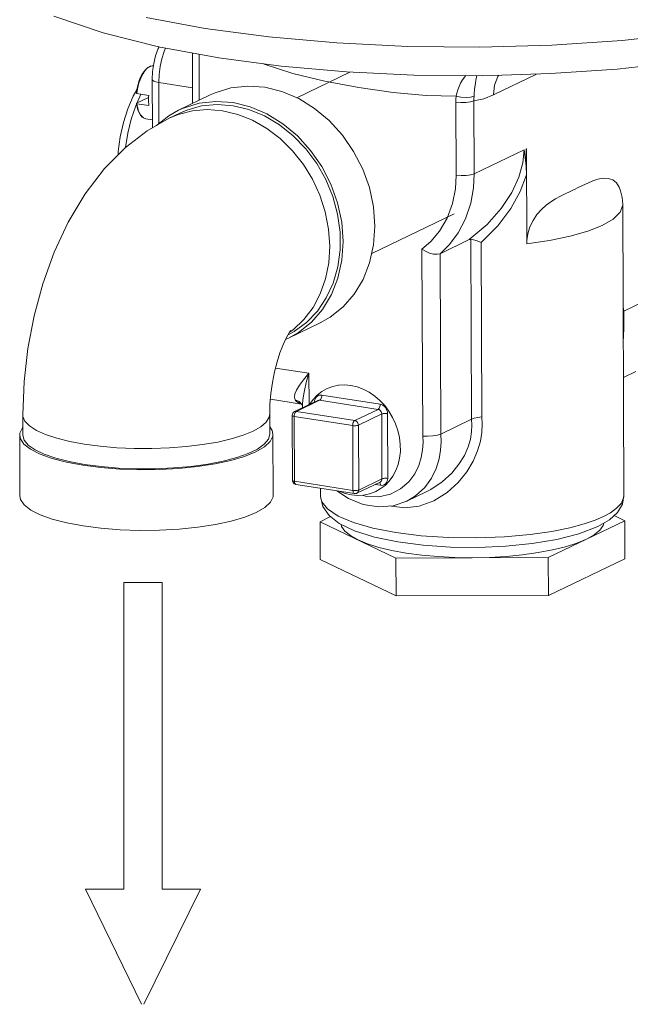
# Model space of a CAD drawing. Units: inches. Extents: x -122 to 91, y -68 to 25.
# Drawn here: x -112 to -106, y -16 to -7 of the extents above; entities that cross this region are included whole.
import ezdxf

# ---------------------------------------------------------------- set-up
doc = ezdxf.new("R2010")
doc.units = ezdxf.units.IN
doc.header["$LTSCALE"] = 1.87
doc.header["$MEASUREMENT"] = 0
doc.layers.get('0').update_dxf_attribs({"linetype": 'CONTINUOUS'})

msp = doc.modelspace()

# ---------------------------------------------------------------- linework, layer by layer
at = {"color": 7, "linetype": 'Continuous', "lineweight": 5}
for p, q in [((-111.1951, -6.7325), (-110.7275, -6.8913)), ((-109.7621, -6.8491), (-110.321, -6.7467)), ((-110.7275, -6.8913), (-110.2044, -7.0228)), ((-109.1577, -6.9296), (-109.7621, -6.8491)), ((-105.1719, -6.8932), (-105.8114, -6.9627)), ((-108.5136, -6.987), (-109.1577, -6.9296)), ((-107.8426, -7.0196), (-108.5136, -6.987)), ((-105.8114, -6.9627), (-106.4779, -7.0073)), ((-110.2316, -7.1095), (-110.206, -7.0398)), ((-110.206, -7.0398), (-110.1979, -7.024)), ((-110.2044, -7.0228), (-109.6322, -7.1288)), ((-110.1737, -7.1373), (-110.152, -7.0667)), ((-110.152, -7.0667), (-110.1389, -7.035)), ((-109.8806, -7.5603), (-109.8826, -7.0824)), ((-109.8186, -7.5304), (-109.8204, -7.094)), ((-107.1592, -7.0264), (-107.8426, -7.0196)), ((-106.4779, -7.0073), (-107.1592, -7.0264)), ((-110.261, -7.2569), (-110.2499, -7.1823)), ((-110.2499, -7.1823), (-110.2316, -7.1095)), ((-110.1896, -7.2115), (-110.1737, -7.1373)), ((-109.6322, -7.1288), (-109.0416, -7.2071)), ((-109.2099, -7.1848), (-109.2019, -7.1884)), ((-109.2019, -7.1884), (-108.9313, -7.2769)), ((-105.8581, -7.2344), (-105.2481, -7.1669)), ((-110.3657, -7.3054), (-110.35, -7.2764)), ((-110.3611, -7.2871), (-110.3437, -7.2598)), ((-110.35, -7.2764), (-110.3324, -7.2509)), ((-110.3437, -7.2598), (-110.3247, -7.2371)), ((-110.3324, -7.2509), (-110.3136, -7.2303)), ((-110.3247, -7.2371), (-110.3045, -7.2196)), ((-110.3136, -7.2303), (-110.2942, -7.2151)), ((-110.3045, -7.2196), (-110.2838, -7.208)), ((-110.2942, -7.2151), (-110.2746, -7.2055)), ((-110.2838, -7.208), (-110.2633, -7.2023)), ((-110.2746, -7.2055), (-110.2551, -7.2018)), ((-110.2645, -7.3319), (-110.261, -7.2569)), ((-110.2633, -7.2023), (-110.2529, -7.2024)), ((-110.2551, -7.2018), (-110.2528, -7.202)), ((-110.1992, -7.2871), (-110.1896, -7.2115)), ((-109.0416, -7.2071), (-108.422, -7.2616)), ((-108.9313, -7.2769), (-108.6289, -7.3501)), ((-108.3898, -7.2631), (-108.8946, -7.5066)), ((-108.422, -7.2616), (-107.7834, -7.2916)), ((-107.1361, -7.2971), (-106.4908, -7.278)), ((-106.6217, -7.2819), (-107.0308, -7.4792)), ((-106.4908, -7.278), (-105.8581, -7.2344)), ((-110.4006, -7.3888), (-110.3898, -7.3523)), ((-110.3969, -7.3953), (-110.3892, -7.3666)), ((-110.3898, -7.3523), (-110.3766, -7.3181)), ((-110.3892, -7.3666), (-110.3788, -7.3361)), ((-110.3788, -7.3361), (-110.3657, -7.3054)), ((-110.3766, -7.3181), (-110.3611, -7.2871)), ((-110.2627, -7.7922), (-110.2645, -7.3319)), ((-110.2645, -7.3319), (-110.2603, -7.3408)), ((-110.2603, -7.3408), (-110.2479, -7.3491)), ((-110.2479, -7.3491), (-110.2281, -7.3562)), ((-110.2281, -7.3562), (-110.2023, -7.3617)), ((-110.2023, -7.3617), (-110.1992, -7.2871)), ((-110.2007, -7.7514), (-110.2023, -7.3617)), ((-109.8812, -7.4122), (-110.2023, -7.3617)), ((-108.6289, -7.3501), (-108.3059, -7.41)), ((-107.7834, -7.2916), (-107.1361, -7.2971)), ((-107.356, -7.3999), (-107.3415, -7.3687)), ((-107.3415, -7.3687), (-107.3237, -7.3378)), ((-107.3237, -7.3378), (-107.3025, -7.3074)), ((-107.3025, -7.3074), (-107.2928, -7.2958)), ((-107.2055, -7.402), (-107.2011, -7.3713)), ((-107.2011, -7.3713), (-107.1959, -7.3409)), ((-107.1959, -7.3409), (-107.1898, -7.3109)), ((-107.1898, -7.3109), (-107.1866, -7.2967)), ((-106.9881, -7.3059), (-107.0201, -7.3877)), ((-106.9777, -7.2924), (-106.9881, -7.3059)), ((-110.4434, -7.4914), (-110.4095, -7.4329)), ((-110.4137, -7.4645), (-110.4087, -7.4268)), ((-110.4137, -7.4645), (-110.4137, -7.4649)), ((-110.4137, -7.4649), (-110.4131, -7.4655)), ((-110.4131, -7.4655), (-110.4121, -7.4661)), ((-110.4121, -7.4661), (-110.4106, -7.4665)), ((-110.4106, -7.4665), (-110.4088, -7.4669)), ((-110.4088, -7.4669), (-110.4063, -7.4455)), ((-110.2964, -7.4846), (-110.4088, -7.4669)), ((-110.4087, -7.4268), (-110.4006, -7.3888)), ((-110.4063, -7.4455), (-110.4025, -7.4216)), ((-110.4025, -7.4216), (-110.3969, -7.3953)), ((-109.6676, -7.4592), (-109.7134, -7.4796)), ((-109.5174, -7.4136), (-109.6676, -7.4592)), ((-109.3592, -7.3963), (-109.5174, -7.4136)), ((-109.1968, -7.4077), (-109.3592, -7.3963)), ((-109.0344, -7.4474), (-109.1968, -7.4077)), ((-108.8758, -7.5145), (-109.0344, -7.4474)), ((-108.3059, -7.41), (-107.9792, -7.4568)), ((-107.9792, -7.4568), (-107.6671, -7.486)), ((-107.383, -7.4911), (-107.3766, -7.4616)), ((-107.3766, -7.4616), (-107.3677, -7.431)), ((-107.3677, -7.431), (-107.356, -7.3999)), ((-107.2144, -7.4924), (-107.2122, -7.4631)), ((-107.2122, -7.4631), (-107.2092, -7.4328)), ((-107.2092, -7.4328), (-107.2055, -7.402)), ((-107.0201, -7.3877), (-107.0308, -7.4792)), ((-110.4957, -7.612), (-110.4434, -7.4914)), ((-110.4134, -7.5607), (-110.4133, -7.5604)), ((-110.4133, -7.561), (-110.4134, -7.5607)), ((-110.408, -7.5932), (-110.4134, -7.5607)), ((-110.4133, -7.5604), (-110.4129, -7.5597)), ((-110.4127, -7.5616), (-110.4133, -7.561)), ((-110.4129, -7.5597), (-110.412, -7.5592)), ((-110.4117, -7.5621), (-110.4127, -7.5616)), ((-110.412, -7.5592), (-110.2978, -7.5041)), ((-110.4102, -7.5626), (-110.4117, -7.5621)), ((-110.4084, -7.563), (-110.4102, -7.5626)), ((-110.3711, -7.4728), (-110.4097, -7.5601)), ((-110.296, -7.5807), (-110.4084, -7.563)), ((-110.4057, -7.582), (-110.4084, -7.563)), ((-110.2986, -7.5338), (-110.2984, -7.5176)), ((-110.2983, -7.5498), (-110.2986, -7.5338)), ((-110.2984, -7.5176), (-110.2977, -7.5012)), ((-110.2974, -7.5654), (-110.2983, -7.5498)), ((-110.2977, -7.5012), (-110.2964, -7.4846)), ((-110.296, -7.5807), (-110.2974, -7.5654)), ((-109.7135, -7.4797), (-110.0145, -7.6249)), ((-109.8184, -7.5588), (-109.9686, -7.6044)), ((-109.6602, -7.5415), (-109.8184, -7.5588)), ((-109.4978, -7.5529), (-109.6602, -7.5415)), ((-109.3354, -7.5926), (-109.4978, -7.5529)), ((-108.7251, -7.6074), (-108.8758, -7.5145)), ((-107.6671, -7.486), (-107.3831, -7.4911)), ((-107.3859, -7.5487), (-107.3853, -7.5206)), ((-107.3831, -8.2412), (-107.3859, -7.5487)), ((-107.3859, -7.5487), (-107.3397, -7.5529)), ((-107.3853, -7.5206), (-107.3831, -7.4911)), ((-107.383, -7.4911), (-107.3379, -7.5005)), ((-107.3397, -7.5529), (-107.291, -7.5518)), ((-107.3379, -7.5005), (-107.2901, -7.504)), ((-107.291, -7.5518), (-107.2473, -7.5457)), ((-107.2901, -7.504), (-107.2468, -7.5012)), ((-107.2473, -7.5457), (-107.215, -7.5354)), ((-107.2468, -7.5012), (-107.2144, -7.4924)), ((-107.2153, -7.5145), (-107.2144, -7.4924)), ((-107.215, -7.5354), (-107.2153, -7.5145)), ((-107.1229, -7.5159), (-107.215, -7.5354)), ((-107.2122, -8.228), (-107.215, -7.5354)), ((-107.0308, -7.4792), (-107.1229, -7.5159)), ((-110.5373, -7.7415), (-110.4957, -7.612)), ((-110.4204, -7.5843), (-110.4627, -7.7101)), ((-110.4124, -7.5663), (-110.4204, -7.5843)), ((-110.3997, -7.6236), (-110.408, -7.5932)), ((-110.4017, -7.6022), (-110.4057, -7.582)), ((-110.3959, -7.6231), (-110.4017, -7.6022)), ((-110.3885, -7.6503), (-110.3997, -7.6236)), ((-110.3879, -7.6443), (-110.3959, -7.6231)), ((-110.3748, -7.6724), (-110.3885, -7.6503)), ((-110.3773, -7.6647), (-110.3879, -7.6443)), ((-110.0145, -7.6248), (-110.1071, -7.6771)), ((-110.1018, -7.7003), (-110.0015, -7.6519)), ((-110.0181, -7.6655), (-109.883, -7.6308)), ((-109.9686, -7.6044), (-110.0145, -7.6248)), ((-110.0015, -7.6519), (-109.9364, -7.6239)), ((-109.9364, -7.6239), (-109.7958, -7.5847)), ((-109.883, -7.6308), (-109.7421, -7.6189)), ((-109.7958, -7.5847), (-109.6485, -7.5705)), ((-109.7421, -7.6189), (-109.5981, -7.6301)), ((-109.6485, -7.5705), (-109.4977, -7.5817)), ((-109.5981, -7.6301), (-109.454, -7.6642)), ((-109.4977, -7.5817), (-109.3468, -7.6179)), ((-109.3468, -7.6179), (-109.1992, -7.6785)), ((-109.1768, -7.6597), (-109.3354, -7.5926)), ((-108.5858, -7.7238), (-108.7251, -7.6074)), ((-110.5676, -7.8775), (-110.5373, -7.7415)), ((-110.4627, -7.7101), (-110.4954, -7.8432)), ((-110.3638, -7.6827), (-110.3773, -7.6647)), ((-110.3588, -7.6893), (-110.3748, -7.6724)), ((-110.348, -7.6964), (-110.3638, -7.6827)), ((-110.3413, -7.7006), (-110.3588, -7.6893)), ((-110.3302, -7.7047), (-110.348, -7.6964)), ((-110.3228, -7.7063), (-110.3413, -7.7006)), ((-110.3228, -7.7063), (-110.3302, -7.7047)), ((-110.263, -7.7157), (-110.3228, -7.7063)), ((-110.311, -7.8198), (-110.1018, -7.7003)), ((-110.1071, -7.6771), (-110.2246, -7.7704)), ((-110.1018, -7.7003), (-110.0181, -7.6655)), ((-109.454, -7.6642), (-109.3127, -7.7204)), ((-109.3127, -7.7204), (-109.1772, -7.7978)), ((-109.1992, -7.6785), (-109.0581, -7.762)), ((-109.0261, -7.7526), (-109.1768, -7.6597)), ((-108.4615, -7.8607), (-108.5858, -7.7238)), ((-110.4954, -7.8432), (-110.5172, -7.9788)), ((-110.5156, -7.9772), (-110.311, -7.8198)), ((-109.1772, -7.7978), (-109.0502, -7.8945)), ((-109.0581, -7.762), (-108.9268, -7.8666)), ((-108.8868, -7.869), (-109.0261, -7.7526)), ((-110.5859, -8.0161), (-110.5676, -7.8775)), ((-109.0502, -7.8945), (-108.9342, -8.0088)), ((-108.9268, -7.8666), (-108.8081, -7.99)), ((-108.7625, -8.0059), (-108.8868, -7.869)), ((-108.3551, -8.0149), (-108.4615, -7.8607)), ((-110.7148, -8.1781), (-110.5156, -7.9772)), ((-110.5874, -8.0496), (-110.5859, -8.0161)), ((-108.9342, -8.0088), (-108.8316, -8.1383)), ((-108.8081, -7.99), (-108.7047, -8.1293)), ((-108.6561, -8.1601), (-108.7625, -8.0059)), ((-108.2694, -8.1826), (-108.3551, -8.0149)), ((-107.2122, -8.228), (-106.7406, -8.0005)), ((-106.7406, -8.0005), (-106.7514, -8.1226)), ((-106.7406, -8.0005), (-106.7288, -8.0747)), ((-106.7195, -7.9903), (-106.718, -7.9896)), ((-106.7195, -7.9903), (-106.7161, -7.9899)), ((-106.7185, -8.2379), (-106.7195, -7.9903)), ((-106.7161, -7.9899), (-106.718, -7.9896)), ((-106.7125, -8.891), (-106.7161, -7.9899)), ((-106.7514, -8.1226), (-106.7891, -8.2603)), ((-106.7288, -8.0747), (-106.7212, -8.1541)), ((-110.8989, -8.4182), (-110.7148, -8.1781)), ((-108.8316, -8.1383), (-108.7446, -8.2803)), ((-108.7047, -8.1293), (-108.619, -8.2815)), ((-108.5704, -8.3278), (-108.6561, -8.1601)), ((-108.2064, -8.3595), (-108.2694, -8.1826)), ((-106.7212, -8.1541), (-106.7185, -8.2379)), ((-108.7446, -8.2803), (-108.6748, -8.4319)), ((-108.619, -8.2815), (-108.5527, -8.4432)), ((-107.3904, -8.3695), (-107.3831, -8.2412)), ((-107.3831, -8.2412), (-107.3369, -8.2454)), ((-107.3369, -8.2454), (-107.2882, -8.2444)), ((-107.2882, -8.2444), (-107.2444, -8.2383)), ((-107.2444, -8.2383), (-107.2122, -8.228)), ((-107.2192, -8.3614), (-107.2122, -8.228)), ((-106.7891, -8.2603), (-106.8565, -8.4056)), ((-106.7185, -8.2379), (-106.7771, -8.3945)), ((-106.0886, -8.2962), (-106.1367, -8.3161)), ((-106.0406, -8.2804), (-106.0886, -8.2962)), ((-105.9921, -8.2709), (-106.0406, -8.2804)), ((-105.9438, -8.2715), (-105.9921, -8.2709)), ((-105.9004, -8.2857), (-105.9438, -8.2715)), ((-105.8655, -8.3136), (-105.9004, -8.2857)), ((-108.5074, -8.5047), (-108.5704, -8.3278)), ((-108.1676, -8.5414), (-108.2064, -8.3595)), ((-107.418, -8.5102), (-107.3904, -8.3695)), ((-107.2455, -8.5078), (-107.2192, -8.3614)), ((-106.8565, -8.4056), (-106.9557, -8.5559)), ((-106.7771, -8.3945), (-106.866, -8.5563)), ((-106.3502, -8.418), (-106.3045, -8.3958)), ((-106.2792, -8.3847), (-106.3045, -8.3958)), ((-106.2556, -8.3733), (-106.2792, -8.3847)), ((-106.2336, -8.3616), (-106.2556, -8.3733)), ((-106.185, -8.3383), (-106.2336, -8.3616)), ((-106.1367, -8.3161), (-106.185, -8.3383)), ((-105.8402, -8.3539), (-105.8655, -8.3136)), ((-105.8261, -8.3898), (-105.8402, -8.3539)), ((-105.8104, -8.4525), (-105.8261, -8.3898)), ((-111.0589, -8.6857), (-110.8989, -8.4182)), ((-108.6748, -8.4319), (-108.6237, -8.5901)), ((-108.5527, -8.4432), (-108.5075, -8.6107)), ((-106.5309, -8.5256), (-106.4858, -8.4929)), ((-106.4858, -8.4929), (-106.4409, -8.4653)), ((-106.4409, -8.4653), (-106.3957, -8.4408)), ((-106.3957, -8.4408), (-106.3502, -8.418)), ((-105.8049, -8.5164), (-105.8104, -8.4525)), ((-108.6237, -8.5901), (-108.5924, -8.7517)), ((-108.4686, -8.6866), (-108.5074, -8.5047)), ((-108.1541, -8.7237), (-108.1676, -8.5414)), ((-107.4688, -8.6486), (-107.418, -8.5102)), ((-107.2942, -8.6538), (-107.2455, -8.5078)), ((-106.9557, -8.5559), (-107.0908, -8.7087)), ((-106.866, -8.5563), (-106.9894, -8.7217)), ((-106.6187, -8.6152), (-106.576, -8.566)), ((-106.576, -8.566), (-106.5309, -8.5256)), ((-105.896, -8.6569), (-105.8309, -8.5924)), ((-105.8309, -8.5924), (-105.8053, -8.5259)), ((-105.8053, -8.5259), (-105.8049, -8.5164)), ((-105.7937, -11.2784), (-105.8049, -8.5164)), ((-111.1932, -8.9729), (-111.0589, -8.6857)), ((-108.5075, -8.6107), (-108.4843, -8.7804)), ((-107.401, -8.607), (-108.1843, -8.9848)), ((-107.54, -8.7718), (-107.4688, -8.6486)), ((-107.3638, -8.7874), (-107.2942, -8.6538)), ((-106.6842, -8.7316), (-106.6554, -8.671)), ((-106.6554, -8.671), (-106.6187, -8.6152)), ((-105.9989, -8.7177), (-105.896, -8.6569)), ((-108.5924, -8.7517), (-108.5814, -8.9132)), ((-108.4551, -8.8689), (-108.4686, -8.6866)), ((-108.1662, -8.9021), (-108.1541, -8.7237)), ((-107.6235, -8.8711), (-107.54, -8.7718)), ((-107.0908, -8.7087), (-107.2593, -8.8519)), ((-106.9894, -8.7217), (-107.1465, -8.8798)), ((-106.7044, -8.7961), (-106.6842, -8.7316)), ((-106.3038, -8.8209), (-106.136, -8.7728)), ((-106.136, -8.7728), (-105.9989, -8.7177)), ((-108.4843, -8.7804), (-108.4836, -8.9484)), ((-108.4672, -9.0473), (-108.4551, -8.8689)), ((-107.7076, -8.943), (-107.6235, -8.8711)), ((-107.5366, -8.9857), (-107.2593, -8.8519)), ((-107.4479, -8.8997), (-107.3638, -8.7874)), ((-107.2545, -8.85), (-107.2593, -8.8519)), ((-107.25, -8.849), (-107.2545, -8.85)), ((-107.2457, -8.8487), (-107.25, -8.849)), ((-107.2387, -10.557), (-107.2457, -8.8487)), ((-107.2457, -8.8487), (-107.2192, -8.8533)), ((-107.2192, -8.8533), (-107.1849, -8.8641)), ((-107.1849, -8.8641), (-107.1465, -8.8798)), ((-106.7145, -8.8593), (-106.7044, -8.7961)), ((-106.7125, -8.891), (-106.4978, -8.8607)), ((-106.4978, -8.8607), (-106.3038, -8.8209)), ((-108.5814, -8.9132), (-108.5911, -9.0716)), ((-108.4836, -8.9484), (-108.5054, -9.111)), ((-108.2035, -9.072), (-108.1662, -8.9021)), ((-107.7004, -10.7159), (-107.7076, -8.943)), ((-107.7076, -8.943), (-107.6733, -8.9634)), ((-107.6733, -8.9634), (-107.6354, -8.9794)), ((-107.5366, -8.9857), (-107.4479, -8.8997)), ((-107.1397, -10.5347), (-107.1465, -8.8798)), ((-111.301, -9.2706), (-111.1932, -8.9729)), ((-108.5045, -9.2172), (-108.4672, -9.0473)), ((-107.6354, -8.9794), (-107.5974, -8.9893)), ((-107.5974, -8.9893), (-107.563, -8.9916)), ((-107.563, -8.9916), (-107.5366, -8.9857)), ((-107.5296, -10.6973), (-107.5366, -8.9857)), ((-108.5911, -9.0716), (-108.6211, -9.2235)), ((-108.5054, -9.111), (-108.5494, -9.2645)), ((-108.2651, -9.2293), (-108.2035, -9.072)), ((-108.6211, -9.2235), (-108.671, -9.3658)), ((-108.5661, -9.3745), (-108.5045, -9.2172)), ((-108.3496, -9.3702), (-108.2651, -9.2293)), ((-105.1974, -9.2429), (-105.7944, -9.5308)), ((-111.3839, -9.5751), (-111.301, -9.2706)), ((-108.5494, -9.2645), (-108.6144, -9.4055)), ((-108.671, -9.3658), (-108.7396, -9.4957)), ((-108.6144, -9.4055), (-108.699, -9.5309)), ((-108.6506, -9.5154), (-108.5661, -9.3745)), ((-108.4548, -9.4911), (-108.3496, -9.3702)), ((-108.7396, -9.4957), (-108.8256, -9.6104)), ((-108.7559, -9.6363), (-108.6506, -9.5154)), ((-108.5782, -9.5891), (-108.4548, -9.4911)), ((-105.801, -9.4898), (-105.7944, -9.5308)), ((-111.4431, -9.8843), (-111.3839, -9.5751)), ((-108.8256, -9.6104), (-108.9273, -9.7078)), ((-108.699, -9.5309), (-108.8014, -9.6379)), ((-108.6709, -9.6413), (-108.5782, -9.5891)), ((-105.7951, -9.6666), (-105.7944, -9.5308)), ((-108.6708, -9.6413), (-108.9718, -9.7865)), ((-108.9273, -9.7078), (-108.9619, -9.7312)), ((-108.8014, -9.6379), (-108.9193, -9.724)), ((-108.8792, -9.7343), (-108.7559, -9.6363)), ((-105.7991, -9.7914), (-105.7951, -9.6666)), ((-109.0263, -9.8564), (-109.0005, -9.7996)), ((-109.0005, -9.7996), (-108.9784, -9.7581)), ((-109.0003, -9.7992), (-108.9719, -9.7865)), ((-108.9784, -9.7581), (-108.9618, -9.731)), ((-108.9193, -9.724), (-108.9765, -9.755)), ((-108.9719, -9.7865), (-108.8792, -9.7343)), ((-108.9618, -9.731), (-108.9521, -9.7173)), ((-108.9521, -9.7173), (-108.9508, -9.7156)), ((-105.7997, -9.7981), (-105.7991, -9.7914)), ((-111.4788, -10.198), (-111.4431, -9.8843)), ((-109.0538, -9.9279), (-109.0263, -9.8564)), ((-109.0809, -10.0127), (-109.0538, -9.9279)), ((-109.1053, -10.1078), (-109.0809, -10.0127)), ((-109.0958, -10.0706), (-108.7787, -10.1205)), ((-109.1253, -10.2093), (-109.1053, -10.1078)), ((-108.8301, -10.182), (-108.7787, -10.1205)), ((-108.804, -10.208), (-108.7787, -10.1205)), ((-108.7787, -10.1205), (-108.7775, -10.4179)), ((-105.6822, -10.1039), (-105.7983, -10.1599)), ((-111.4903, -10.5148), (-111.4788, -10.198)), ((-109.1397, -10.3124), (-109.1253, -10.2093)), ((-108.8961, -10.279), (-108.8689, -10.2343)), ((-108.8689, -10.2343), (-108.8301, -10.182)), ((-108.8222, -10.2843), (-108.804, -10.208)), ((-108.6552, -10.2923), (-108.6136, -10.2688)), ((-108.6136, -10.2688), (-108.6058, -10.2652)), ((-108.6058, -10.2652), (-108.5529, -10.2458)), ((-108.5529, -10.2458), (-108.4972, -10.2344)), ((-108.4972, -10.2344), (-108.4396, -10.2313)), ((-108.4396, -10.2313), (-108.3811, -10.2364)), ((-108.3811, -10.2364), (-108.3225, -10.2497)), ((-108.3225, -10.2497), (-108.2648, -10.271)), ((-108.2648, -10.271), (-108.209, -10.2999)), ((-109.148, -10.4125), (-109.1397, -10.3124)), ((-108.8493, -10.4122), (-109.1441, -10.3659)), ((-108.9165, -10.3479), (-108.912, -10.3167)), ((-108.9095, -10.373), (-108.9165, -10.3479)), ((-108.912, -10.3167), (-108.8961, -10.279)), ((-108.8392, -10.4083), (-108.8339, -10.3508)), ((-108.8339, -10.3508), (-108.8222, -10.2843)), ((-108.7402, -10.3679), (-108.7003, -10.3267)), ((-108.725, -10.3789), (-108.7212, -10.3651)), ((-108.7212, -10.3651), (-108.7149, -10.3527)), ((-108.7149, -10.3527), (-108.7062, -10.3422)), ((-108.7062, -10.3422), (-108.6955, -10.3342)), ((-108.7003, -10.3267), (-108.6552, -10.2923)), ((-108.6955, -10.3342), (-108.6834, -10.3289)), ((-108.6834, -10.3289), (-108.6705, -10.3267)), ((-108.6721, -10.3717), (-108.6672, -10.3655)), ((-108.6705, -10.3267), (-108.6573, -10.3274)), ((-108.6672, -10.3655), (-108.6631, -10.3574)), ((-108.6631, -10.3574), (-108.6599, -10.3479)), ((-108.6599, -10.3479), (-108.658, -10.3376)), ((-108.658, -10.3376), (-108.6573, -10.3274)), ((-108.6573, -10.3274), (-108.1037, -10.4144)), ((-108.209, -10.2999), (-108.1558, -10.336)), ((-108.1558, -10.336), (-108.1061, -10.3786)), ((-109.1503, -10.5053), (-109.148, -10.4125)), ((-108.9152, -10.4844), (-108.6945, -10.3779)), ((-108.8715, -10.3893), (-108.9095, -10.373)), ((-108.9095, -10.373), (-108.9044, -10.3815)), ((-108.9044, -10.3815), (-108.8971, -10.3889)), ((-108.898, -10.482), (-108.6772, -10.3755)), ((-108.8971, -10.3889), (-108.8598, -10.4094)), ((-108.8971, -10.3889), (-108.8646, -10.4004)), ((-108.845, -10.416), (-108.8715, -10.3893)), ((-108.8646, -10.4004), (-108.8522, -10.409)), ((-108.8598, -10.4094), (-108.8497, -10.4118)), ((-108.8522, -10.409), (-108.8522, -10.4091)), ((-108.8522, -10.4091), (-108.8511, -10.41)), ((-108.8511, -10.41), (-108.8428, -10.4204)), ((-108.845, -10.416), (-108.8415, -10.4229)), ((-108.8415, -10.4229), (-108.8407, -10.4252)), ((-108.8396, -10.4289), (-108.8392, -10.4083)), ((-108.8396, -10.4278), (-108.8396, -10.4479)), ((-108.7754, -10.4169), (-108.7745, -10.4152)), ((-108.7745, -10.4152), (-108.7402, -10.3679)), ((-108.7262, -10.3933), (-108.725, -10.3789)), ((-108.6945, -10.3779), (-108.6862, -10.3754)), ((-108.6862, -10.3754), (-108.6772, -10.3755)), ((-108.6772, -10.3755), (-108.6721, -10.3717)), ((-108.6772, -10.3755), (-108.1236, -10.4625)), ((-108.1236, -10.4625), (-108.1184, -10.4587)), ((-108.1184, -10.4587), (-108.1136, -10.4525)), ((-108.1136, -10.4525), (-108.1095, -10.4444)), ((-108.1095, -10.4444), (-108.1063, -10.4349)), ((-108.1063, -10.4349), (-108.1044, -10.4247)), ((-108.1061, -10.3786), (-108.0607, -10.4273)), ((-108.1044, -10.4247), (-108.1037, -10.4144)), ((-108.1037, -10.4144), (-108.0905, -10.4179)), ((-108.0905, -10.4179), (-108.0775, -10.4242)), ((-108.0775, -10.4242), (-108.0654, -10.4333)), ((-108.0654, -10.4333), (-108.0547, -10.4446)), ((-108.0607, -10.4273), (-108.0204, -10.4811)), ((-108.0547, -10.4446), (-108.0459, -10.4579)), ((-108.0459, -10.4579), (-108.0394, -10.4723)), ((-111.4895, -10.7069), (-111.4903, -10.5148)), ((-111.4903, -10.5148), (-111.4891, -10.5292)), ((-111.4891, -10.5292), (-111.4696, -10.5752)), ((-109.1838, -10.5829), (-109.1558, -10.5372)), ((-109.1558, -10.5372), (-109.1503, -10.5053)), ((-109.1495, -10.6974), (-109.1503, -10.5053)), ((-108.9377, -10.5173), (-108.9378, -10.5206)), ((-108.9378, -10.5205), (-108.9353, -11.1354)), ((-108.9365, -10.5234), (-108.9378, -10.5206)), ((-108.9355, -10.5069), (-108.9377, -10.5173)), ((-108.9325, -10.526), (-108.9365, -10.5234)), ((-108.9307, -10.4975), (-108.9355, -10.5069)), ((-108.9262, -10.5283), (-108.9325, -10.526)), ((-108.9237, -10.4899), (-108.9307, -10.4975)), ((-108.9179, -10.5301), (-108.9262, -10.5283)), ((-108.9152, -10.4844), (-108.9237, -10.4899)), ((-108.9179, -10.5301), (-108.9173, -10.5198)), ((-108.9179, -10.5301), (-108.9154, -11.1449)), ((-108.3643, -10.6171), (-108.9179, -10.5301)), ((-108.9173, -10.5198), (-108.9153, -10.5095)), ((-108.9153, -10.5095), (-108.9121, -10.5)), ((-108.9152, -10.4844), (-108.9069, -10.4819)), ((-108.9121, -10.5), (-108.908, -10.4919)), ((-108.908, -10.4919), (-108.9031, -10.4857)), ((-108.9069, -10.4819), (-108.898, -10.482)), ((-108.9031, -10.4857), (-108.898, -10.482)), ((-108.3444, -10.569), (-108.898, -10.482)), ((-108.3444, -10.569), (-108.1236, -10.4625)), ((-108.3096, -10.6129), (-108.0889, -10.5064)), ((-108.1236, -10.4625), (-108.1147, -10.4652)), ((-108.1147, -10.4652), (-108.1063, -10.4704)), ((-108.1063, -10.4704), (-108.0991, -10.4776)), ((-108.0991, -10.4776), (-108.0936, -10.4865)), ((-108.0936, -10.4865), (-108.0901, -10.4963)), ((-108.0901, -10.4963), (-108.0889, -10.5064)), ((-108.0889, -10.5064), (-108.0825, -10.5041)), ((-108.0889, -10.5064), (-108.0864, -11.1212)), ((-108.0825, -10.5041), (-108.0742, -10.5023)), ((-108.0742, -10.5023), (-108.0645, -10.5011)), ((-108.0645, -10.5011), (-108.0542, -10.5007)), ((-108.0542, -10.5007), (-108.0438, -10.5011)), ((-108.0438, -10.5011), (-108.0342, -10.5022)), ((-108.0394, -10.4723), (-108.0355, -10.4873)), ((-108.0355, -10.4873), (-108.0342, -10.5022)), ((-108.0342, -10.5022), (-108.0317, -11.117)), ((-108.0204, -10.4811), (-107.9857, -10.5392)), ((-107.9857, -10.5392), (-107.9572, -10.6007)), ((-107.2132, -10.547), (-107.2387, -10.557)), ((-107.179, -10.5392), (-107.2132, -10.547)), ((-107.1397, -10.5347), (-107.179, -10.5392)), ((-107.1397, -10.5347), (-107.1364, -10.6043)), ((-111.4928, -10.6367), (-111.5177, -10.6886)), ((-111.4898, -10.6339), (-111.4928, -10.6367)), ((-111.4696, -10.5752), (-111.4267, -10.6198)), ((-111.4267, -10.6198), (-111.3613, -10.6622)), ((-109.3082, -10.6692), (-109.235, -10.6272)), ((-109.235, -10.6272), (-109.1838, -10.5829)), ((-109.1259, -10.6635), (-109.1498, -10.6273)), ((-108.3643, -10.6171), (-108.3636, -10.6068)), ((-108.3618, -11.232), (-108.3643, -10.6171)), ((-108.3643, -10.6171), (-108.3546, -10.6182)), ((-108.3636, -10.6068), (-108.3617, -10.5966)), ((-108.3617, -10.5966), (-108.3585, -10.5871)), ((-108.3585, -10.5871), (-108.3544, -10.579)), ((-108.3546, -10.6182), (-108.3443, -10.6185)), ((-108.3544, -10.579), (-108.3495, -10.5728)), ((-108.3495, -10.5728), (-108.3444, -10.569)), ((-108.3444, -10.569), (-108.3354, -10.5717)), ((-108.3443, -10.6185), (-108.3339, -10.6181)), ((-108.3354, -10.5717), (-108.327, -10.5769)), ((-108.3339, -10.6181), (-108.3242, -10.617)), ((-108.327, -10.5769), (-108.3199, -10.5841)), ((-108.3242, -10.617), (-108.3159, -10.6152)), ((-108.3199, -10.5841), (-108.3143, -10.5929)), ((-108.3159, -10.6152), (-108.3096, -10.6129)), ((-108.3143, -10.5929), (-108.3108, -10.6027)), ((-108.3108, -10.6027), (-108.3096, -10.6129)), ((-108.3071, -11.2277), (-108.3096, -10.6129)), ((-107.9572, -10.6007), (-107.9354, -10.6647)), ((-107.5296, -10.6973), (-107.2387, -10.557)), ((-107.2389, -10.5571), (-107.2352, -10.6139)), ((-107.2352, -10.6139), (-107.238, -10.6763)), ((-107.1364, -10.6043), (-107.1405, -10.6811)), ((-111.5177, -10.6886), (-111.5195, -10.707)), ((-111.5172, -11.2834), (-111.5195, -10.707)), ((-111.5195, -10.707), (-111.5132, -10.7408)), ((-111.5132, -10.7408), (-111.4792, -10.7921)), ((-111.4768, -10.7543), (-111.4895, -10.7069)), ((-111.3613, -10.6622), (-111.2747, -10.7015)), ((-111.2747, -10.7015), (-111.1687, -10.7368)), ((-111.1687, -10.7368), (-111.0453, -10.7676)), ((-109.5146, -10.7425), (-109.4021, -10.7078)), ((-109.4021, -10.7078), (-109.3082, -10.6692)), ((-109.1495, -10.6974), (-109.1629, -10.7469)), ((-109.1462, -10.7677), (-109.1213, -10.7158)), ((-109.1195, -10.6973), (-109.1259, -10.6635)), ((-109.1213, -10.7158), (-109.1195, -10.6973)), ((-109.1172, -11.2737), (-109.1195, -10.6973)), ((-107.9354, -10.6647), (-107.9205, -10.7301)), ((-107.9205, -10.7301), (-107.9129, -10.7959)), ((-107.6978, -10.7778), (-107.7004, -10.7159)), ((-107.7004, -10.7159), (-107.6543, -10.718)), ((-107.6543, -10.718), (-107.6057, -10.7153)), ((-107.6057, -10.7153), (-107.5619, -10.708)), ((-107.5619, -10.708), (-107.5296, -10.6973)), ((-107.527, -10.7698), (-107.5296, -10.6973)), ((-107.238, -10.6763), (-107.2492, -10.7449)), ((-107.1405, -10.6811), (-107.1544, -10.7654)), ((-111.4792, -10.7921), (-111.4167, -10.8411)), ((-111.4382, -10.8015), (-111.4768, -10.7543)), ((-111.3746, -10.8464), (-111.4382, -10.8015)), ((-111.0453, -10.7676), (-110.9073, -10.7931)), ((-110.9073, -10.7931), (-110.7573, -10.8129)), ((-110.7573, -10.8129), (-110.5984, -10.8265)), ((-110.5984, -10.8265), (-110.4338, -10.8337)), ((-110.4338, -10.8337), (-110.2669, -10.8342)), ((-110.2669, -10.8342), (-110.1011, -10.8282)), ((-110.1011, -10.8282), (-109.9398, -10.8157)), ((-109.9398, -10.8157), (-109.7862, -10.797)), ((-109.7862, -10.797), (-109.6435, -10.7724)), ((-109.6435, -10.7724), (-109.5146, -10.7425)), ((-109.2815, -10.8654), (-109.2001, -10.8179)), ((-109.2022, -10.7943), (-109.2664, -10.8397)), ((-109.1629, -10.7469), (-109.2022, -10.7943)), ((-109.2001, -10.8179), (-109.1462, -10.7677)), ((-107.9129, -10.7959), (-107.9126, -10.8611)), ((-107.7016, -10.8453), (-107.6978, -10.7778)), ((-107.5317, -10.8486), (-107.527, -10.7698)), ((-107.2711, -10.8195), (-107.3061, -10.8993)), ((-107.2492, -10.7449), (-107.2711, -10.8195)), ((-107.1544, -10.7654), (-107.1807, -10.8568)), ((-111.4167, -10.8411), (-111.3272, -10.8868)), ((-111.2875, -10.8882), (-111.3746, -10.8464)), ((-111.3272, -10.8868), (-111.2129, -10.9279)), ((-111.1787, -10.9258), (-111.2875, -10.8882)), ((-111.2129, -10.9279), (-111.0765, -10.9634)), ((-111.0508, -10.9584), (-111.1787, -10.9258)), ((-109.4634, -10.9203), (-109.5919, -10.9537)), ((-109.5183, -10.9471), (-109.3884, -10.9088)), ((-109.3541, -10.882), (-109.4634, -10.9203)), ((-109.3884, -10.9088), (-109.2815, -10.8654)), ((-109.2664, -10.8397), (-109.3541, -10.882)), ((-107.9197, -10.9245), (-107.9341, -10.9853)), ((-107.9126, -10.8611), (-107.9197, -10.9245)), ((-107.7378, -10.9951), (-107.714, -10.9181)), ((-107.714, -10.9181), (-107.7016, -10.8453)), ((-107.5462, -10.9334), (-107.5317, -10.8486)), ((-107.3061, -10.8993), (-107.3569, -10.9827)), ((-107.1807, -10.8568), (-107.2226, -10.9541)), ((-111.0765, -10.9634), (-110.9216, -10.9925)), ((-110.9065, -10.9853), (-111.0508, -10.9584)), ((-110.9216, -10.9925), (-110.7518, -11.0145)), ((-110.7491, -11.0058), (-110.9065, -10.9853)), ((-110.7518, -11.0145), (-110.5713, -11.0288)), ((-110.5821, -11.0196), (-110.7491, -11.0058)), ((-110.4093, -11.0263), (-110.5821, -11.0196)), ((-110.0614, -11.018), (-110.2344, -11.0257)), ((-109.8942, -11.0031), (-110.0614, -11.018)), ((-110.0112, -11.0229), (-109.8336, -11.0049)), ((-109.7365, -10.9815), (-109.8942, -11.0031)), ((-109.8336, -11.0049), (-109.6679, -10.9794)), ((-109.5919, -10.9537), (-109.7365, -10.9815)), ((-109.6679, -10.9794), (-109.5183, -10.9471)), ((-107.9341, -10.9853), (-107.9554, -11.0425)), ((-107.7764, -11.0739), (-107.7378, -10.9951)), ((-107.5736, -11.0229), (-107.5462, -10.9334)), ((-107.3569, -10.9827), (-107.4258, -11.0674)), ((-107.2226, -10.9541), (-107.2828, -11.0549)), ((-110.5713, -11.0288), (-110.3847, -11.035)), ((-110.2344, -11.0257), (-110.4093, -11.0263)), ((-110.3847, -11.035), (-110.1964, -11.033)), ((-110.1964, -11.033), (-110.0112, -11.0229)), ((-107.9834, -11.0952), (-108.0177, -11.1424)), ((-107.9554, -11.0425), (-107.9834, -11.0952)), ((-107.8331, -11.1502), (-107.7764, -11.0739)), ((-107.6815, -11.2038), (-107.6175, -11.1145)), ((-107.6175, -11.1145), (-107.5736, -11.0229)), ((-107.4258, -11.0674), (-107.5149, -11.1496)), ((-107.2828, -11.0549), (-107.3647, -11.156)), ((-108.934, -11.1382), (-108.9353, -11.1354)), ((-108.9349, -11.141), (-108.9353, -11.1354)), ((-108.932, -11.1513), (-108.9349, -11.141)), ((-108.93, -11.1409), (-108.934, -11.1382)), ((-108.9264, -11.1604), (-108.932, -11.1513)), ((-108.9237, -11.1432), (-108.93, -11.1409)), ((-108.9188, -11.1676), (-108.9264, -11.1604)), ((-108.9154, -11.1449), (-108.9237, -11.1432)), ((-108.9096, -11.1726), (-108.9188, -11.1676)), ((-108.9154, -11.1449), (-108.3618, -11.232)), ((-108.9154, -11.1449), (-108.9147, -11.1545)), ((-108.9147, -11.1545), (-108.9126, -11.1628)), ((-108.9126, -11.1628), (-108.9094, -11.1693)), ((-108.9015, -11.1747), (-108.9096, -11.1726)), ((-108.9094, -11.1693), (-108.9052, -11.1734)), ((-108.9052, -11.1734), (-108.9016, -11.1747)), ((-108.9016, -11.1747), (-108.3479, -11.2618)), ((-108.3243, -11.2583), (-108.1036, -11.1518)), ((-108.3071, -11.2277), (-108.0864, -11.1212)), ((-108.1006, -11.183), (-108.1516, -11.175)), ((-108.1102, -11.155), (-108.1066, -11.1586)), ((-108.1066, -11.1586), (-108.1034, -11.1651)), ((-108.0964, -11.1468), (-108.1036, -11.1518)), ((-108.1034, -11.1651), (-108.1013, -11.1734)), ((-108.0577, -11.1836), (-108.1027, -11.218)), ((-108.1013, -11.1734), (-108.1006, -11.183)), ((-108.0874, -11.1836), (-108.1006, -11.183)), ((-108.0909, -11.1397), (-108.0964, -11.1468)), ((-108.0875, -11.131), (-108.0909, -11.1397)), ((-108.0864, -11.1212), (-108.0875, -11.131)), ((-108.0745, -11.1814), (-108.0874, -11.1836)), ((-108.0864, -11.1212), (-108.08, -11.1189)), ((-108.08, -11.1189), (-108.0717, -11.1171)), ((-108.0624, -11.1762), (-108.0745, -11.1814)), ((-108.0717, -11.1171), (-108.062, -11.116)), ((-108.0518, -11.1682), (-108.0624, -11.1762)), ((-108.062, -11.116), (-108.0517, -11.1156)), ((-108.0177, -11.1424), (-108.0577, -11.1836)), ((-108.0431, -11.1577), (-108.0518, -11.1682)), ((-108.0517, -11.1156), (-108.0413, -11.1159)), ((-108.0367, -11.1452), (-108.0431, -11.1577)), ((-108.0413, -11.1159), (-108.0317, -11.117)), ((-108.0329, -11.1314), (-108.0367, -11.1452)), ((-108.0317, -11.117), (-108.0329, -11.1314)), ((-107.9105, -11.2176), (-107.8331, -11.1502)), ((-107.7688, -11.284), (-107.6815, -11.2038)), ((-107.5149, -11.1496), (-107.6235, -11.2221)), ((-107.3647, -11.156), (-107.4698, -11.2508)), ((-111.5172, -11.2834), (-111.5108, -11.3172)), ((-109.1439, -11.3441), (-109.119, -11.2922)), ((-109.119, -11.2922), (-109.1172, -11.2737)), ((-108.6677, -11.29), (-108.668, -11.2115)), ((-108.6677, -11.29), (-108.6475, -11.3833)), ((-108.6568, -11.3385), (-108.6677, -11.29)), ((-108.4049, -11.3093), (-108.5144, -11.2356)), ((-108.4931, -11.2394), (-108.4942, -11.2388)), ((-108.4354, -11.2607), (-108.4931, -11.2394)), ((-108.3769, -11.2739), (-108.4354, -11.2607)), ((-108.3183, -11.2791), (-108.3769, -11.2739)), ((-108.3618, -11.232), (-108.3521, -11.233)), ((-108.3618, -11.232), (-108.3611, -11.2415)), ((-108.3611, -11.2415), (-108.359, -11.2498)), ((-108.359, -11.2498), (-108.3558, -11.2563)), ((-108.3558, -11.2563), (-108.3516, -11.2604)), ((-108.3521, -11.233), (-108.3418, -11.2334)), ((-108.3516, -11.2604), (-108.3479, -11.2618)), ((-108.338, -11.2621), (-108.3479, -11.2618)), ((-108.3418, -11.2334), (-108.3314, -11.233)), ((-108.3275, -11.2597), (-108.338, -11.2621)), ((-108.3314, -11.233), (-108.3218, -11.2318)), ((-108.3243, -11.2583), (-108.3275, -11.2597)), ((-108.3171, -11.2533), (-108.3243, -11.2583)), ((-108.3218, -11.2318), (-108.3135, -11.23)), ((-108.2608, -11.2759), (-108.3183, -11.2791)), ((-108.3116, -11.2462), (-108.3171, -11.2533)), ((-108.3135, -11.23), (-108.3071, -11.2277)), ((-108.3082, -11.2374), (-108.3116, -11.2462)), ((-108.3071, -11.2277), (-108.3082, -11.2374)), ((-108.2756, -11.2767), (-108.2317, -11.2885)), ((-108.205, -11.2646), (-108.2608, -11.2759)), ((-108.2317, -11.2885), (-108.1158, -11.2917)), ((-108.1521, -11.2452), (-108.205, -11.2646)), ((-108.1444, -11.2416), (-108.1521, -11.2452)), ((-108.1027, -11.218), (-108.1444, -11.2416)), ((-108.1158, -11.2917), (-108.0067, -11.2671)), ((-108.0067, -11.2671), (-107.9105, -11.2176)), ((-107.8499, -11.3327), (-107.6608, -11.2414)), ((-107.8495, -11.3325), (-107.7688, -11.284)), ((-107.6607, -11.2414), (-107.6608, -11.2414)), ((-107.6235, -11.2221), (-107.6607, -11.2414)), ((-107.4698, -11.2508), (-107.596, -11.3293)), ((-105.7947, -11.2938), (-105.8176, -11.3513)), ((-105.8087, -11.3608), (-105.7937, -11.2784)), ((-105.7937, -11.279), (-105.7947, -11.2938)), ((-105.7937, -11.2784), (-105.7937, -11.279)), ((-111.5108, -11.3172), (-111.4769, -11.3685)), ((-111.4769, -11.3685), (-111.4144, -11.4176)), ((-109.2791, -11.4418), (-109.1977, -11.3944)), ((-109.1977, -11.3944), (-109.1439, -11.3441)), ((-108.6039, -11.4069), (-108.6568, -11.3385)), ((-108.6475, -11.3833), (-108.5885, -11.4695)), ((-108.2645, -11.3655), (-108.4049, -11.3093)), ((-108.1207, -11.3881), (-108.2645, -11.3655)), ((-107.9803, -11.3767), (-108.1207, -11.3881)), ((-107.9979, -11.3816), (-108.005, -11.3787)), ((-107.8695, -11.3971), (-107.9979, -11.3816)), ((-107.8499, -11.3327), (-107.9803, -11.3767)), ((-107.7336, -11.38), (-107.8695, -11.3971)), ((-107.596, -11.3293), (-107.7336, -11.38)), ((-105.8176, -11.3513), (-105.863, -11.4014)), ((-105.8549, -11.4396), (-105.8087, -11.3608)), ((-111.4144, -11.4176), (-111.3249, -11.4632)), ((-111.3249, -11.4632), (-111.2105, -11.5043)), ((-109.516, -11.5235), (-109.3861, -11.4852)), ((-109.3861, -11.4852), (-109.2791, -11.4418)), ((-108.5744, -11.4804), (-108.6731, -11.528)), ((-108.5024, -11.4747), (-108.6039, -11.4069)), ((-108.5885, -11.4695), (-108.4916, -11.5452)), ((-108.3565, -11.5363), (-108.5024, -11.4747)), ((-105.9877, -11.4797), (-106.0664, -11.5136)), ((-105.9221, -11.4441), (-105.9877, -11.4797)), ((-105.9311, -11.5104), (-105.8549, -11.4396)), ((-105.863, -11.4014), (-105.9221, -11.4441)), ((-105.7864, -11.5188), (-105.8878, -11.4702)), ((-111.2105, -11.5043), (-111.0742, -11.5399)), ((-111.0742, -11.5399), (-110.9192, -11.569)), ((-110.9192, -11.569), (-110.7494, -11.5909)), ((-110.0089, -11.5993), (-109.8313, -11.5813)), ((-109.8313, -11.5813), (-109.6656, -11.5558)), ((-109.6656, -11.5558), (-109.516, -11.5235)), ((-108.6716, -11.8883), (-108.6731, -11.528)), ((-108.6731, -11.528), (-107.9539, -11.8727)), ((-108.4916, -11.5452), (-108.3481, -11.6146)), ((-108.4738, -11.5539), (-108.4693, -11.5727)), ((-108.4693, -11.5727), (-108.4378, -11.6171)), ((-108.1726, -11.589), (-108.3565, -11.5363)), ((-106.5105, -11.8681), (-105.7864, -11.5188)), ((-106.1711, -11.5497), (-106.3064, -11.5862)), ((-106.2205, -11.6442), (-106.0415, -11.5753)), ((-106.0664, -11.5136), (-106.1711, -11.5497)), ((-106.0415, -11.5753), (-105.9311, -11.5104)), ((-106.023, -11.6094), (-105.9908, -11.5647)), ((-105.9908, -11.5647), (-105.9854, -11.5423)), ((-105.7849, -11.8791), (-105.7864, -11.5188)), ((-110.7494, -11.5909), (-110.569, -11.6052)), ((-110.569, -11.6052), (-110.3823, -11.6114)), ((-110.3823, -11.6114), (-110.1941, -11.6094)), ((-110.1941, -11.6094), (-110.0089, -11.5993)), ((-108.4378, -11.6171), (-108.3855, -11.6599)), ((-108.3855, -11.6599), (-108.3135, -11.7004)), ((-108.3481, -11.6146), (-108.1567, -11.675)), ((-107.956, -11.6313), (-108.1726, -11.589)), ((-108.1567, -11.675), (-107.9368, -11.7206)), ((-107.7145, -11.6616), (-107.956, -11.6313)), ((-107.4567, -11.679), (-107.7145, -11.6616)), ((-106.9256, -11.6729), (-107.19, -11.6828)), ((-106.6832, -11.651), (-106.9256, -11.6729)), ((-106.4763, -11.6209), (-106.6832, -11.651)), ((-106.3064, -11.5862), (-106.4763, -11.6209)), ((-106.4288, -11.6972), (-106.2205, -11.6442)), ((-106.1484, -11.6935), (-106.0758, -11.6525)), ((-106.0758, -11.6525), (-106.023, -11.6094)), ((-108.3135, -11.7004), (-108.2229, -11.7378)), ((-108.2229, -11.7378), (-108.1154, -11.7716)), ((-107.9368, -11.7206), (-107.695, -11.7522)), ((-107.695, -11.7522), (-107.4382, -11.7697)), ((-107.19, -11.6828), (-107.4567, -11.679)), ((-107.1747, -11.7729), (-106.9131, -11.7617)), ((-106.9131, -11.7617), (-106.6618, -11.7364)), ((-106.6618, -11.7364), (-106.4288, -11.6972)), ((-106.4707, -11.7963), (-106.3476, -11.7659)), ((-106.3476, -11.7659), (-106.2395, -11.7315)), ((-106.2395, -11.7315), (-106.1484, -11.6935)), ((-108.1154, -11.7716), (-107.9926, -11.8011)), ((-107.9926, -11.8011), (-107.8569, -11.8259)), ((-107.8569, -11.8259), (-107.7104, -11.8455)), ((-107.7104, -11.8455), (-107.5556, -11.8596)), ((-107.5556, -11.8596), (-107.3953, -11.868)), ((-107.4382, -11.7697), (-107.1747, -11.7729)), ((-107.069, -11.8669), (-106.9086, -11.8575)), ((-106.9086, -11.8575), (-106.7537, -11.8425)), ((-106.7537, -11.8425), (-106.6069, -11.8219)), ((-106.6069, -11.8219), (-106.4707, -11.7963)), ((-108.6716, -11.8883), (-107.9524, -12.233)), ((-107.9539, -11.8727), (-106.5105, -11.8681)), ((-107.9524, -12.233), (-107.9539, -11.8727)), ((-107.3953, -11.868), (-107.2322, -11.8704)), ((-107.2322, -11.8704), (-107.069, -11.8669)), ((-106.5091, -12.2284), (-106.5105, -11.8681)), ((-106.5091, -12.2284), (-105.7849, -11.8791)), ((-110.5334, -12.1065), (-110.1699, -12.1065)), ((-110.5334, -12.1065), (-110.5334, -15.0142)), ((-110.1699, -15.0142), (-110.1699, -12.1065)), ((-107.9524, -12.233), (-106.5091, -12.2284)), ((-110.8969, -15.0142), (-110.3649, -16.1065)), ((-110.5334, -15.0142), (-110.8969, -15.0142)), ((-110.3442, -16.1065), (-109.8065, -15.0142)), ((-110.1699, -15.0142), (-109.8065, -15.0142))]:
    msp.add_line(p, q, dxfattribs=at)

doc.saveas('drawing.dxf')
